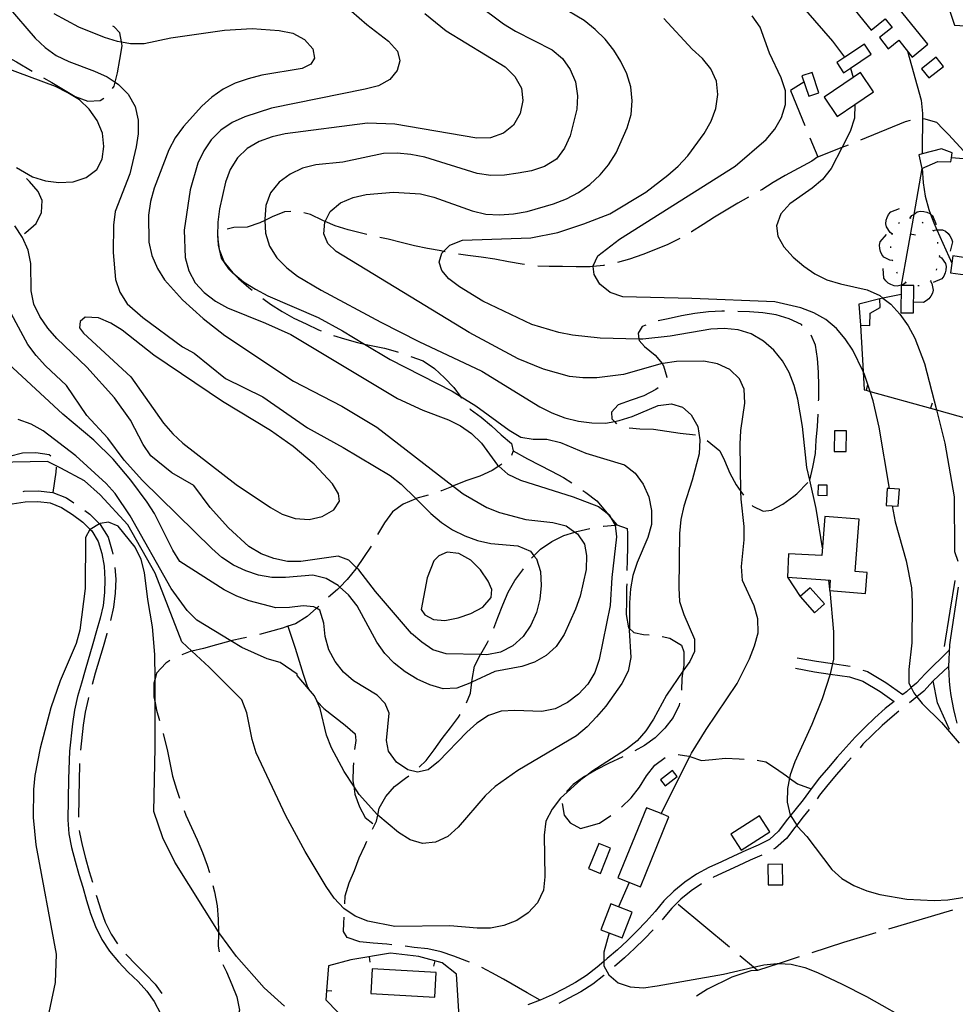
# Model space of a CAD drawing. Units: inches. Extents: x 663615 to 667339, y 4163519 to 4165903.
# Drawn here: x 665554 to 665904, y 4165190 to 4165558 of the extents above; entities that cross this region are included whole.
import ezdxf

# ---------------------------------------------------------------- set-up
doc = ezdxf.new("R2010")
doc.units = ezdxf.units.IN
doc.header["$MEASUREMENT"] = 0
doc.layers.add('Cartografia', color=7, linetype='Continuous')

msp = doc.modelspace()

# ---------------------------------------------------------------- linework, layer by layer
at = {"layer": 'Cartografia', "color": 7, "linetype": 'Continuous'}
for points in [[(665893.92, 4165548.85), (665883.19, 4165562.16), (665890.65, 4165568.17), (665885.25, 4165574.86), (665878.52, 4165569.42), (665869.27, 4165580.85), (665865.76, 4165578.01), (665863.32, 4165581.02), (665858.33, 4165576.98), (665869.26, 4165563.47), (665866.78, 4165561.46), (665872.82, 4165554), (665878.06, 4165558.24), (665880.6, 4165555.09), (665875.85, 4165551.26), (665879.2, 4165547.09), (665883.17, 4165550.28), (665888.11, 4165544.02), (665893.92, 4165548.85)], [(665706.29, 4165578.29), (665735.29, 4165556.41), (665739.74, 4165553.66), (665753.54, 4165546.66), (665757.39, 4165543.43), (665760.27, 4165539.33), (665762.25, 4165534.69), (665762.96, 4165529.53), (665762.77, 4165524.5), (665760.19, 4165514.6), (665758.15, 4165509.9), (665755.05, 4165505.86), (665750.64, 4165503.05), (665745.71, 4165501.43), (665740.73, 4165500.54), (665735.69, 4165499.89), (665730.6, 4165499.77), (665725.46, 4165500.44), (665705.84, 4165506.62), (665700.64, 4165507.59), (665695.5, 4165508.01), (665690.47, 4165507.9), (665675.16, 4165504.74), (665665.09, 4165503.68), (665660.16, 4165502.48), (665655.46, 4165500.27), (665651.35, 4165497.21), (665648.19, 4165493.24), (665646.45, 4165488.53), (665646.02, 4165483.33), (665646.05, 4165482.93), (665646.32, 4165478.17), (665647.75, 4165473.25), (665650.57, 4165468.96), (665654.23, 4165465.2), (665658.26, 4165462.09), (665667.06, 4165456.83), (665689.47, 4165444.92), (665703.63, 4165437.68), (665727.14, 4165426.59), (665748.82, 4165413.2), (665753.4, 4165410.92), (665758.22, 4165409.13), (665763.36, 4165407.86), (665768.38, 4165407.2), (665773.53, 4165407.13), (665776.74, 4165407.74), (665778.57, 4165408.08), (665783.44, 4165409.64), (665793.07, 4165413.64), (665798.17, 4165414.3), (665802.22, 4165413.05), (665805.48, 4165410.19), (665807.94, 4165405.79), (665808.71, 4165400.81), (665808.46, 4165395.6), (665805.88, 4165385.76), (665802.7, 4165376.1), (665801.62, 4165371.08), (665801.13, 4165365.88), (665800.87, 4165345.53), (665801.16, 4165340.43), (665802.72, 4165335.56), (665806.73, 4165326.29), (665806.73, 4165321.74), (665804.94, 4165317.99), (665802.4, 4165314.3), (665796.22, 4165305.35), (665791.43, 4165296.37), (665788.56, 4165292.1), (665785.22, 4165288.31), (665781.35, 4165285.13), (665768.36, 4165276.85), (665766.94, 4165275.77), (665764.19, 4165273.67), (665756.56, 4165266.83), (665753.45, 4165262.79), (665751.18, 4165258.21), (665750.45, 4165253.07), (665750.79, 4165237.5), (665750.19, 4165232.42), (665747.97, 4165227.72), (665744.51, 4165223.99), (665740.22, 4165221.17), (665735.47, 4165219.26), (665730.48, 4165218.25), (665725.45, 4165218.19), (665715.17, 4165219.1), (665694.69, 4165218.83), (665684.53, 4165220.82), (665679.83, 4165222.68), (665675.55, 4165225.6), (665672.01, 4165229.42), (665669.01, 4165233.77), (665661.16, 4165246.93), (665653.85, 4165260.31), (665642.84, 4165283.75), (665641.35, 4165288.74), (665639.32, 4165298.82), (665637.47, 4165303.64), (665625.23, 4165315.89), (665618.76, 4165321.82), (665614.97, 4165325.29), (665605.02, 4165350.96), (665594.82, 4165369.05), (665584.4, 4165380.29), (665578.61, 4165385.5), (665569.74, 4165390.32), (665564.73, 4165392.73), (665545.16, 4165392.41)], [(665672.72, 4165566.27), (665684.21, 4165556.18), (665692.33, 4165549.97), (665695.7, 4165546.15), (665696.49, 4165542.61), (665695.48, 4165539.03), (665692.74, 4165535.59), (665688.58, 4165533.25), (665683.54, 4165531.94), (665648.48, 4165524.91), (665638.56, 4165521.62), (665633.86, 4165519.53), (665629.57, 4165516.65), (665625.99, 4165513.1), (665623.18, 4165508.95), (665621.03, 4165504.37), (665618.09, 4165494.41), (665615.91, 4165479.23), (665616.26, 4165469.1), (665617.57, 4165464.06), (665619.97, 4165459.59), (665623.39, 4165455.9), (665627.6, 4165452.73), (665632.06, 4165450.28), (665646.3, 4165444.52), (665655.82, 4165440.21), (665695.69, 4165416.28), (665705.15, 4165411.97), (665714.74, 4165408.31), (665719.21, 4165406.04), (665723.36, 4165403.17), (665727.09, 4165399.59), (665733.03, 4165391.43), (665733.5, 4165391.02), (665736.93, 4165387.97), (665741.63, 4165385.75), (665761.31, 4165379.57), (665770.79, 4165375.97), (665774.08, 4165373.42), (665774.88, 4165372.8), (665775.47, 4165371.75), (665777.01, 4165369), (665777.04, 4165368.94), (665777.52, 4165364.63), (665775.77, 4165349.32), (665775.16, 4165338.91), (665771.06, 4165318.73), (665769.5, 4165313.9), (665766.87, 4165309.44), (665763.35, 4165305.71), (665759.24, 4165302.65), (665754.6, 4165300.26), (665749.67, 4165299.31), (665739.56, 4165299.68), (665734.47, 4165299.44), (665729.66, 4165297.77), (665725.37, 4165294.95), (665721.55, 4165291.59), (665710.99, 4165280.59), (665707.06, 4165277.47), (665703.1, 4165276.56), (665699.52, 4165277.5), (665695.24, 4165280.37), (665692.3, 4165284.42), (665691.58, 4165288.44), (665692.55, 4165298.61), (665691.1, 4165302.28), (665688.02, 4165305.43), (665679.23, 4165310.7), (665675.44, 4165313.98), (665672.32, 4165317.91), (665669.92, 4165322.37), (665668.61, 4165327.3), (665668.13, 4165332.28), (665666.64, 4165337.15), (665665.36, 4165337.88), (665664.38, 4165338.43), (665660.32, 4165338.78), (665655.22, 4165338.13), (665650.13, 4165338.08), (665640.22, 4165340.6), (665635.51, 4165342.4), (665630.87, 4165344.73), (665614.25, 4165355.37), (665611.68, 4165359.66), (665604.77, 4165373.31), (665602.02, 4165377.54), (665595.92, 4165385.73), (665589.34, 4165393.61), (665582.15, 4165400.74), (665570.5, 4165410.5), (665536.5, 4165441.82)], [(665899.92, 4165568.17), (665903.89, 4165555.91), (665911.91, 4165555.39), (665912.31, 4165549.75), (665909.31, 4165549.43), (665909.22, 4165542.61), (665918.12, 4165540.46), (665917.45, 4165526.09), (665912.91, 4165526.69), (665913.46, 4165532.25), (665909.39, 4165532.31), (665908.44, 4165519.27), (665917.39, 4165516.81), (665918.28, 4165520.81), (665928.09, 4165519.67), (665929.33, 4165527.92), (665922.23, 4165529.92), (665922.35, 4165538.78), (665929.82, 4165537.97), (665929.06, 4165546.95), (665928.21, 4165556.97), (665927.01, 4165565.49)], [(665550.08, 4165562.77), (665560.2, 4165551.11), (665563.92, 4165547.58), (665568, 4165544.64), (665572.76, 4165542.29), (665582.4, 4165538.78), (665587.04, 4165536.67), (665590.05, 4165534.64), (665591.31, 4165533.79), (665594.96, 4165530.08), (665597.53, 4165525.55), (665598.65, 4165520.44), (665598.63, 4165515.35), (665597.89, 4165510.39), (665595.57, 4165500.36), (665590.02, 4165486.2), (665589.4, 4165481.12), (665589.3, 4165470.94), (665590.22, 4165460.8), (665591.82, 4165456.04), (665594.51, 4165451.69), (665600.36, 4165446.63), (665615.28, 4165435.67), (665619.67, 4165433.26), (665631.38, 4165423.8), (665645.29, 4165416.99), (665661.94, 4165405.41), (665675.35, 4165397.95), (665692.86, 4165387.49), (665697.06, 4165384.25), (665702.55, 4165378.86), (665708.15, 4165373.36), (665712.05, 4165370), (665716.25, 4165367.24), (665720.83, 4165364.95), (665725.59, 4165363.2), (665730.55, 4165362.11), (665740.71, 4165361.17), (665745.35, 4165359.18), (665746.67, 4165357.5), (665747.58, 4165356.33), (665749.13, 4165351.57), (665749.34, 4165346.42), (665748.84, 4165341.27), (665747.63, 4165336.32), (665745.52, 4165331.5), (665742.64, 4165327.36), (665738.81, 4165323.82), (665734.22, 4165321.44), (665729.11, 4165320.5), (665726.68, 4165320.56), (665713.79, 4165320.86), (665708.9, 4165322.32), (665704.69, 4165325.14), (665700.91, 4165328.49), (665687.44, 4165344.1), (665681.16, 4165352.22), (665680.31, 4165353.05), (665677.5, 4165355.81), (665673.46, 4165357.37), (665659.53, 4165355.32), (665654.5, 4165355.34), (665649.37, 4165356.44), (665644.66, 4165358.25), (665640.09, 4165361.01), (665632.48, 4165367.9), (665625.65, 4165375.5), (665619.49, 4165383.74), (665611.3, 4165388.48), (665603.44, 4165394.89), (665600.57, 4165399.07), (665595.86, 4165408.25), (665589.88, 4165416.55), (665579.46, 4165428.09), (665568.25, 4165438.81), (665564.84, 4165442.63), (665561.85, 4165446.93), (665559.71, 4165451.58), (665558.65, 4165456.63), (665558.51, 4165466.81), (665557.57, 4165471.79), (665555.43, 4165476.56), (665552.51, 4165480.92)], [(665794.19, 4165261.07), (665794.2, 4165261.08), (665804.98, 4165282.42), (665805.64, 4165283.73), (665811.02, 4165292.53), (665822.62, 4165309.68), (665827.29, 4165319.02), (665829.21, 4165323.84), (665830.53, 4165328.68), (665830.36, 4165333.89), (665828.98, 4165338.75), (665824.68, 4165348.27), (665824.26, 4165353.49), (665825.35, 4165363.47), (665825.3, 4165368.5), (665824.11, 4165378.69), (665824.07, 4165381.54), (665823.78, 4165399.18), (665824.03, 4165404.38), (665825.54, 4165414.6), (665825.24, 4165419.75), (665823.56, 4165423.73), (665819.89, 4165427.19), (665815.31, 4165429.22), (665810.17, 4165430.31), (665799.93, 4165430.2), (665794.89, 4165429.43), (665794.58, 4165429.35), (665780.11, 4165425.31), (665770.15, 4165424.06), (665764.94, 4165424.01), (665759.92, 4165424.55), (665750.2, 4165427.31), (665740.73, 4165431.09), (665722.47, 4165440.96), (665672.75, 4165471.31), (665669.62, 4165474.34), (665668.11, 4165477.95), (665668.46, 4165482.32), (665668.56, 4165482.52), (665670.43, 4165486.19), (665674.37, 4165489.49), (665679.06, 4165491.46), (665683.99, 4165492.66), (665694.11, 4165493.42), (665704.23, 4165492.81), (665709.24, 4165491.55), (665723.6, 4165486.45), (665728.68, 4165485.31), (665733.82, 4165485), (665738.98, 4165485.36), (665744.08, 4165486.31), (665753.99, 4165489.11), (665758.87, 4165491.03), (665763.33, 4165493.36), (665767.62, 4165496.36), (665771.38, 4165499.91), (665774.6, 4165503.76), (665777.41, 4165508.15), (665781.6, 4165517.56), (665782.99, 4165522.51), (665783.35, 4165527.65), (665782.88, 4165532.81), (665781.39, 4165537.68), (665779.23, 4165542.31), (665776.53, 4165546.6), (665773.35, 4165550.65), (665769.57, 4165554.35), (665765.42, 4165557.64), (665756.57, 4165562.85)], [(665862.99, 4165543.96), (665862.99, 4165543.96), (665858.49, 4165549.91), (665848.34, 4165561.54)], [(665567.11, 4165560.28), (665576.32, 4165555.29), (665585.96, 4165551.48), (665590.85, 4165549.97), (665592.42, 4165549.68), (665595.8, 4165549.05), (665600.89, 4165549.03), (665610.93, 4165551.21), (665630.98, 4165554.07), (665641.35, 4165554.74), (665651.4, 4165553.98), (665656.47, 4165552.95), (665660.93, 4165550.6), (665663.99, 4165547.02), (665664.59, 4165543.59), (665663.18, 4165541.4), (665659.98, 4165539.71), (665644.91, 4165537.2), (665639.85, 4165535.9), (665634.98, 4165534.3), (665630.51, 4165532.03), (665626.21, 4165528.99), (665622.5, 4165525.63), (665615.56, 4165518.01), (665612.55, 4165513.75), (665610.09, 4165509.3), (665604.65, 4165494.95), (665603.32, 4165489.94), (665602.52, 4165484.86), (665602.6, 4165474.8), (665603.84, 4165469.75), (665605.86, 4165464.98), (665608.48, 4165460.69), (665615.31, 4165453.16), (665622.99, 4165446.21), (665631.09, 4165439.85), (665656.76, 4165422.8), (665674.88, 4165413.47), (665687.87, 4165405.6), (665716.44, 4165383.59), (665720.24, 4165380.65), (665729.02, 4165375.54), (665733.84, 4165373.67), (665743.68, 4165371.06), (665753.79, 4165370), (665758.74, 4165368.67), (665762, 4165366.39), (665762.94, 4165365.73), (665765.52, 4165361.85), (665766.35, 4165357.59), (665766.15, 4165352.38), (665764.01, 4165342.41), (665762.26, 4165337.53), (665757.92, 4165328.01), (665754.97, 4165323.63), (665751.21, 4165320.21), (665746.86, 4165317.71), (665742.1, 4165316.11), (665732.01, 4165314.23), (665723.48, 4165310.21), (665722.66, 4165309.82), (665717.84, 4165308.04), (665712.68, 4165307.77), (665707.73, 4165309.22), (665703.04, 4165311.33), (665698.53, 4165314.1), (665694.45, 4165317.4), (665690.91, 4165320.98), (665687.86, 4165325.17), (665680.59, 4165338.82), (665677.36, 4165342.88), (665674.08, 4165345.8), (665673.46, 4165346.35), (665668.95, 4165349.06), (665664, 4165350.22), (665653.8, 4165349.36), (665648.65, 4165349.38), (665643.7, 4165350.24), (665638.87, 4165351.81), (665634.35, 4165354.04), (665629.97, 4165356.92), (665626.19, 4165360.21), (665600.23, 4165385.6), (665593.41, 4165393.31), (665587.37, 4165401.43), (665579.48, 4165410), (665571.93, 4165421.15), (665564.02, 4165428.57), (665560.49, 4165432.4), (665557.44, 4165436.46), (665547.66, 4165454.58)], [(665705.88, 4165560.27), (665713.82, 4165553.82), (665735.86, 4165540.36), (665739.58, 4165536.78), (665741.98, 4165532.38), (665742.46, 4165527.82), (665741.56, 4165522.86), (665739.05, 4165518.58), (665735.23, 4165515.52), (665730.42, 4165513.85), (665725.27, 4165513.73), (665694.68, 4165518.86), (665684.39, 4165519.29), (665653.68, 4165515.26), (665648.76, 4165514.13), (665643.95, 4165512.39), (665639.42, 4165509.76), (665635.78, 4165506.27), (665633.09, 4165501.94), (665631.35, 4165497.23), (665629.13, 4165487.2), (665628.41, 4165482.24), (665628.28, 4165477.03), (665628.45, 4165475.78), (665628.93, 4165472.05), (665630.85, 4165467.3), (665634.03, 4165463.36), (665638.06, 4165459.96), (665642.57, 4165457.15), (665647.21, 4165454.75), (665666.02, 4165446.6), (665675.06, 4165441.64), (665683.35, 4165436.66), (665692.88, 4165430.93), (665716.14, 4165419.01), (665719.03, 4165417.24), (665724.93, 4165413.63), (665737.39, 4165404.43), (665741.72, 4165401.85), (665746.38, 4165401.08), (665751.53, 4165401.07), (665756.55, 4165399.81), (665766.08, 4165395.91), (665780.57, 4165391.47), (665784.54, 4165388.43), (665787.54, 4165384.26), (665789.63, 4165379.5), (665790.7, 4165374.4), (665790.64, 4165369.25), (665789.32, 4165364.36), (665785.3, 4165354.95), (665783.68, 4165350.12), (665782.78, 4165345.16), (665782.41, 4165339.96), (665782.35, 4165330.26), (665782.34, 4165329.72), (665782.87, 4165319.47), (665781.96, 4165314.4), (665779.57, 4165309.76), (665773.53, 4165301.21), (665770.13, 4165297.25), (665766.54, 4165293.52), (665762.61, 4165290.16), (665740.71, 4165277.21), (665732.19, 4165271.21), (665728.43, 4165267.67), (665718.34, 4165256), (665714.46, 4165252.58), (665709.82, 4165250.37), (665704.97, 4165249.95), (665700.38, 4165251.33), (665695.98, 4165253.96), (665688.28, 4165260.5), (665688.16, 4165260.59), (665681.31, 4165268.22), (665679.28, 4165271.35), (665675.74, 4165276.79), (665671, 4165285.66), (665669.09, 4165290.41), (665666.7, 4165300.44), (665665.58, 4165303), (665664.67, 4165305.08), (665662.39, 4165307.76), (665658.12, 4165312.77), (665658.07, 4165313.25), (665651.78, 4165317.64), (665646.89, 4165318.96), (665637.48, 4165323.15), (665633.38, 4165325.66), (665620.61, 4165333.47), (665617.02, 4165337), (665611.04, 4165345.24), (665595.71, 4165372.43), (665590.1, 4165380.85), (665586.68, 4165384.55), (665575.35, 4165394.91), (665563.16, 4165404.27), (665558.7, 4165406.67), (665553.76, 4165408.43)], [(665854.59, 4165360.5), (665852.27, 4165375.22), (665849.79, 4165385.8), (665848.69, 4165390.47), (665847.16, 4165405.82), (665845.31, 4165416.02), (665844, 4165421.13), (665842.15, 4165426), (665839.57, 4165430.35), (665836.39, 4165434.34), (665832.48, 4165437.8), (665827.91, 4165440.44), (665823.08, 4165442), (665817.81, 4165442.54), (665812.78, 4165442.19), (665797.66, 4165439.63), (665787.41, 4165438.51), (665785.96, 4165438.55), (665771.48, 4165438.89), (665761.14, 4165440.04), (665755.94, 4165441.01), (665745.92, 4165444.01), (665727.54, 4165452.75), (665718.86, 4165458.02), (665714.89, 4165461.06), (665712.18, 4165464.15), (665711.26, 4165467.34), (665712.2, 4165470.68), (665712.87, 4165471.34), (665715.23, 4165473.69), (665719.99, 4165475.48), (665745.57, 4165476.41), (665755.65, 4165478.43), (665765.39, 4165481.6), (665775.08, 4165485.43), (665788.54, 4165493.52), (665796.76, 4165499.82), (665800.58, 4165503.24), (665804.22, 4165507.08), (665810.32, 4165515.45), (665812.89, 4165520.08), (665814.69, 4165524.79), (665815.42, 4165529.99), (665814.94, 4165534.97), (665812.85, 4165539.6), (665809.66, 4165543.48), (665805.88, 4165547), (665795.31, 4165558.39)], [(665879.58, 4165382.66), (665879.58, 4165382.67), (665875.83, 4165405.63), (665873.51, 4165415.48), (665872.39, 4165418.99), (665870.34, 4165425.34), (665869.83, 4165426.39), (665865.91, 4165434.38), (665863.09, 4165438.66), (665859.79, 4165442.48), (665855.82, 4165445.82), (665851.36, 4165448.4), (665846.54, 4165450.25), (665836.74, 4165452.48), (665805.69, 4165453.72), (665779.95, 4165454.29), (665775.12, 4165455.97), (665771.33, 4165459.07), (665769.22, 4165462.63), (665768.87, 4165465.66), (665768.84, 4165465.93), (665770.57, 4165469.62), (665778.61, 4165475.86), (665821.9, 4165503.2), (665833.52, 4165513.23), (665836.8, 4165517.02), (665839.31, 4165521.36), (665840.76, 4165526.31), (665840.7, 4165531.34), (665839.15, 4165536.21), (665834.72, 4165545.49), (665831.25, 4165555.17), (665828.31, 4165559.4)], [(665589.1, 4165532.3), (665589.68, 4165533.16), (665590.05, 4165534.64), (665590.9, 4165538.05), (665591.76, 4165543.07), (665592.67, 4165548.14), (665592.42, 4165549.68), (665591.85, 4165553.12), (665589.73, 4165555.25), (665589.2, 4165555.6)], [(665537.3, 4165551.25), (665539.94, 4165549.81), (665544.45, 4165547.16), (665548.78, 4165544.64), (665553.17, 4165542.18), (665558.98, 4165538.79)], [(665865.02, 4165539.88), (665872.84, 4165545.09), (665870.33, 4165548.86), (665862.99, 4165543.96), (665859.94, 4165541.93), (665862.45, 4165538.16), (665865.02, 4165539.88)], [(665886.38, 4165546.2), (665891.43, 4165527.93), (665891.97, 4165522.95), (665891.86, 4165507.79), (665891.86, 4165507.78)], [(665894.41, 4165536.21), (665899.8, 4165540.51), (665897.05, 4165543.94), (665891.66, 4165539.64), (665894.41, 4165536.21)], [(665553.11, 4165502.75), (665559.2, 4165499.2), (665564.03, 4165497.69), (665569.05, 4165497.13), (665574.33, 4165497.4), (665579.26, 4165498.94), (665583.2, 4165502), (665585.24, 4165505.8), (665585.85, 4165510.52), (665585.27, 4165515.5), (665583.31, 4165520.32), (665580.38, 4165524.5), (665576.67, 4165527.97), (665572.34, 4165530.67), (665567.7, 4165532.96), (665548.29, 4165540.28)], [(665865.02, 4165539.88), (665865.02, 4165539.88), (665866.07, 4165536.36), (665866.07, 4165536.35)], [(665563.3, 4165536.28), (665566.41, 4165534.48), (665570.74, 4165531.84), (665575.13, 4165529.25), (665579.89, 4165527.56), (665584.45, 4165527.79), (665585.81, 4165528.67)], [(665846.88, 4165536.95), (665849.42, 4165529.37), (665853.21, 4165530.64), (665850.67, 4165538.21), (665846.88, 4165536.95)], [(665866.67, 4165526.31), (665873.63, 4165531.03), (665868.77, 4165538.19), (665866.07, 4165536.36), (665855.18, 4165528.97), (665860.04, 4165521.81), (665866.67, 4165526.31)], [(665847.65, 4165534.64), (665842.62, 4165531.49), (665847.96, 4165518.47)], [(665866.67, 4165526.31), (665866.67, 4165526.31), (665866.5, 4165521.19), (665864.99, 4165516.18), (665861.91, 4165510.25), (665857.81, 4165502.38), (665854.64, 4165498.23), (665850.71, 4165494.93), (665842.31, 4165489.17), (665838.97, 4165485.32), (665837.41, 4165480.85), (665837.9, 4165477.07), (665840.13, 4165473.03), (665843.67, 4165469.15), (665847.58, 4165465.75), (665851.73, 4165462.94), (665856.25, 4165460.73), (665861.26, 4165459.22), (665871.35, 4165457), (665875.99, 4165454.78), (665877.19, 4165453.84), (665880.08, 4165451.56), (665883.51, 4165447.8), (665886.56, 4165443.51), (665889.08, 4165438.93), (665892.73, 4165429.42), (665897.18, 4165412.07), (665900.37, 4165399.62), (665903.88, 4165379.58), (665903.91, 4165359.16), (665905.22, 4165355.52)], [(665892.33, 4165521), (665897.19, 4165519.65), (665899.73, 4165517.1), (665901.74, 4165515.04), (665907.45, 4165508.77)], [(665868.91, 4165513.04), (665885.64, 4165519.86), (665887.51, 4165520.36)], [(665849.86, 4165513.85), (665852.78, 4165506.75), (665861.91, 4165510.25), (665864.28, 4165511.16)], [(665891.86, 4165507.79), (665890.63, 4165507.46), (665891.7, 4165502.36), (665897.72, 4165504.92), (665902.57, 4165504.85), (665902.8, 4165506.31), (665903.09, 4165508.14), (665899.04, 4165509.69), (665891.86, 4165507.79)], [(665852.78, 4165506.75), (665850.54, 4165505.05), (665840.59, 4165499.73), (665836.13, 4165497.09), (665831.84, 4165494.39), (665831.27, 4165494.06)], [(665868.85, 4165443.8), (665869.83, 4165426.39), (665870.21, 4165419.59), (665870.93, 4165419.39), (665872.39, 4165418.99), (665895.01, 4165412.68), (665897.18, 4165412.07), (665913.22, 4165407.6), (665916.44, 4165425.8), (665923.11, 4165463.51), (665922.27, 4165467.57), (665921.53, 4165471.14), (665916.83, 4165487), (665910.3, 4165505.65), (665902.8, 4165506.31), (665902.8, 4165506.31)], [(665891.7, 4165502.36), (665888.68, 4165485.18), (665884.03, 4165458.73), (665884.01, 4165458.63)], [(665891.82, 4165502.41), (665892.17, 4165497.02), (665893, 4165491.98), (665894.37, 4165487), (665895, 4165485.29), (665896.17, 4165482.06), (665897.35, 4165479.43), (665902.96, 4165466.93)], [(665556.1, 4165478.05), (665556.66, 4165478.4), (665560.49, 4165481.81), (665562.47, 4165485.91), (665562.78, 4165490.4), (665561.33, 4165493.72), (665557.98, 4165497.48), (665556.9, 4165498.53)], [(665826.91, 4165491.61), (665822.91, 4165489.36), (665818.51, 4165486.78), (665814.22, 4165484.08), (665810, 4165481.38), (665805.59, 4165478.69), (665805.53, 4165478.66)], [(665655.76, 4165486.27), (665653.43, 4165486.11), (665648.73, 4165484.25), (665646.05, 4165482.93), (665644.21, 4165482.03), (665639.46, 4165480.42), (665634.43, 4165480.3), (665631.98, 4165479.67)], [(665684.23, 4165477.69), (665682.24, 4165478.13), (665677.23, 4165479.39), (665672.34, 4165480.95), (665668.56, 4165482.52), (665667.69, 4165482.87), (665663.17, 4165485.08), (665660.66, 4165485.79)], [(665880.74, 4165477.76), (665879.87, 4165478.39), (665878.51, 4165480.46), (665878.33, 4165481.68), (665878.43, 4165482.95), (665878.73, 4165484.03), (665879.31, 4165485.17), (665880.1, 4165486.11), (665883.44, 4165487.38)], [(665887.17, 4165483.9), (665887.41, 4165483.84), (665887.65, 4165483.78)], [(665887.41, 4165483.84), (665888.01, 4165484.71), (665888.68, 4165485.18), (665890.04, 4165486.14), (665891.26, 4165486.35), (665892.53, 4165486.29), (665893.62, 4165486.01), (665894.77, 4165485.46), (665895, 4165485.29), (665895.74, 4165484.71), (665897.1, 4165481.4)], [(665883.07, 4165481.81), (665883.38, 4165482.2)], [(665891.85, 4165482.32), (665892.27, 4165482.04)], [(665628.4, 4165476.86), (665628.45, 4165475.78), (665628.53, 4165473.61), (665629.73, 4165468.75), (665632.49, 4165464.82), (665636.16, 4165461.18), (665640.01, 4165457.84), (665641.31, 4165456.79)], [(665713.51, 4165471.21), (665712.87, 4165471.34), (665711.97, 4165471.52), (665706.9, 4165472.42), (665702, 4165473.44), (665697.05, 4165474.64), (665692.15, 4165475.85), (665689.1, 4165476.58)], [(665880.79, 4165467.93), (665880.79, 4165467.93), (665879.73, 4165468.06), (665877.52, 4165469.2), (665876.78, 4165470.18), (665876.25, 4165471.34), (665875.98, 4165472.44), (665875.94, 4165473.71), (665876.16, 4165474.92), (665878.47, 4165477.65)], [(665880.68, 4165477.52), (665880.81, 4165478)], [(665889.33, 4165477.38), (665887.37, 4165477.73)], [(665895.78, 4165479.28), (665895.94, 4165479.09), (665896.1, 4165478.9)], [(665895.94, 4165479.09), (665896.94, 4165479.44), (665897.35, 4165479.43), (665899.42, 4165479.39), (665900.53, 4165478.85), (665901.52, 4165478.05), (665902.24, 4165477.19), (665902.85, 4165476.07), (665903.19, 4165474.88), (665902.34, 4165471.41)], [(665801.21, 4165476.15), (665796.73, 4165473.95), (665792.09, 4165471.98), (665787.34, 4165470.12), (665782.47, 4165468.45), (665777.91, 4165467.21)], [(665880.14, 4165472.62), (665880.12, 4165473.12)], [(665897.54, 4165474.8), (665897.61, 4165474.31)], [(665743.11, 4165466.39), (665742.21, 4165466.52), (665737.13, 4165467.42), (665732.05, 4165468.38), (665726.97, 4165469.23), (665721.95, 4165469.83), (665718.43, 4165470.33)], [(665898.22, 4165469.45), (665899.11, 4165468.86), (665900.57, 4165466.85), (665900.8, 4165465.64), (665900.77, 4165464.37), (665900.52, 4165463.27), (665899.99, 4165462.11), (665899.25, 4165461.13), (665895.98, 4165459.7)], [(665898.28, 4165469.7), (665898.16, 4165469.21)], [(665898.25, 4165469.85), (665898.28, 4165469.7)], [(665908.07, 4165462.51), (665908.99, 4165468.84), (665903.36, 4165469.65), (665902.44, 4165463.32), (665908.07, 4165462.51)], [(665773.03, 4165466.13), (665772.68, 4165466.06), (665768.87, 4165465.66), (665767.64, 4165465.53), (665762.49, 4165465.59), (665757.4, 4165465.66), (665752.37, 4165465.72), (665748.07, 4165465.82)], [(665880.84, 4165467.69), (665880.79, 4165467.93), (665880.73, 4165468.17)], [(665885.77, 4165459.67), (665884.92, 4165459.01), (665884.03, 4165458.73), (665882.55, 4165458.27), (665881.33, 4165458.44), (665880.14, 4165458.89), (665879.18, 4165459.48), (665878.25, 4165460.35), (665877.56, 4165461.37), (665877.26, 4165464.93)], [(665882.67, 4165463.09), (665882.41, 4165463.52)], [(665897.16, 4165464.82), (665897.04, 4165464.33)], [(665884.01, 4165458.63), (665883.87, 4165448.39), (665888.66, 4165448.33), (665888.8, 4165458.57), (665884.01, 4165458.63)], [(665885.98, 4165459.54), (665885.77, 4165459.67), (665885.56, 4165459.8)], [(665894.98, 4165460.22), (665894.98, 4165460.22), (665895.52, 4165459.3), (665895.98, 4165456.86), (665895.66, 4165455.67), (665895.08, 4165454.53), (665894.38, 4165453.65), (665893.4, 4165452.83), (665892.31, 4165452.27), (665888.74, 4165452.4)], [(665890.74, 4165458.4), (665890.24, 4165458.45)], [(665895.14, 4165460.42), (665894.98, 4165460.22), (665894.83, 4165460.03)], [(665883.96, 4165455.27), (665877.19, 4165453.84), (665875.98, 4165453.58)], [(665645.27, 4165453.73), (665648.19, 4165451.63), (665652.46, 4165448.88), (665656.86, 4165446.42), (665661.44, 4165444.21), (665666.15, 4165442.05), (665667.08, 4165441.67)], [(665875.98, 4165453.58), (665868.23, 4165451.65), (665868.85, 4165443.8), (665872.26, 4165443.63), (665872.37, 4165448.18), (665876.11, 4165450.29), (665875.98, 4165453.58)], [(665817.89, 4165448.94), (665817, 4165448.96), (665811.97, 4165448.67), (665806.87, 4165448.07), (665801.83, 4165447.18), (665796.85, 4165446.11), (665793.19, 4165445.4)], [(665846.99, 4165443.67), (665846.69, 4165443.96), (665842.17, 4165446.12), (665837.22, 4165447.62), (665832.26, 4165448.4), (665827.24, 4165448.77), (665822.89, 4165448.85)], [(665595.88, 4165424.42), (665608.18, 4165407.09), (665611.65, 4165403.15), (665615.43, 4165399.67), (665635.37, 4165384.15), (665648.17, 4165375.56), (665652.56, 4165373.1), (665657.39, 4165371.4), (665662.59, 4165371.02), (665667.46, 4165372.2), (665671.81, 4165374.71), (665674.02, 4165377.97), (665673.64, 4165380.67), (665671.37, 4165384.36), (665664.48, 4165391.77), (665656.62, 4165398.43), (665648.14, 4165404.37), (665630.23, 4165415.19), (665604.57, 4165432.49), (665592.74, 4165441.89), (665588.47, 4165444.54), (665583.83, 4165446.47), (665578.8, 4165446.73), (665576.92, 4165445.14), (665576.7, 4165442.75), (665578.23, 4165440.75), (665595.88, 4165424.42)], [(665788.48, 4165443.77), (665787.17, 4165443.24), (665785.7, 4165440.8), (665785.96, 4165438.55), (665786.02, 4165438.05), (665788.03, 4165435.74), (665792, 4165432.58), (665794.58, 4165429.35), (665795.18, 4165428.59), (665796.38, 4165424.32), (665796.25, 4165424.06)], [(665671.74, 4165439.86), (665675.8, 4165438.57), (665680.75, 4165437.25), (665683.35, 4165436.66), (665685.77, 4165436.11), (665690.78, 4165435.09), (665695.67, 4165433.71), (665695.93, 4165433.62)], [(665853.14, 4165415.45), (665853.16, 4165415.98), (665853.22, 4165421.07), (665853.11, 4165426.22), (665852.7, 4165431.31), (665851.98, 4165436.29), (665850.31, 4165440.03)], [(665700.68, 4165432.04), (665705.27, 4165430.35), (665709.48, 4165427.48), (665713.21, 4165424.08), (665716.7, 4165420.38), (665719.03, 4165417.24), (665719.61, 4165416.46)], [(665871.46, 4165421.3), (665870.93, 4165419.39), (665870.93, 4165419.38)], [(665793.15, 4165420.32), (665792.25, 4165419.64), (665787.73, 4165417.37), (665782.98, 4165415.69), (665778.22, 4165413.9), (665775.73, 4165411.17), (665775.82, 4165408.72), (665776.74, 4165407.74), (665777.55, 4165406.87)], [(665895.54, 4165414.59), (665895.01, 4165412.68), (665895.01, 4165412.67)], [(665722.71, 4165412.54), (665722.88, 4165412.34), (665726.91, 4165409.29), (665730.76, 4165406.07), (665734.43, 4165402.67), (665738.34, 4165399.44), (665738.96, 4165396.74), (665738.26, 4165395.05)], [(665849.77, 4165385.73), (665849.79, 4165385.8), (665850.97, 4165390.68), (665851.93, 4165395.7), (665852.24, 4165400.78), (665852.66, 4165405.81), (665852.99, 4165410.45)], [(665782.29, 4165405.37), (665786.31, 4165404.99), (665791.34, 4165404.8), (665801.32, 4165403.3), (665807.13, 4165402.76)], [(665863.44, 4165396.51), (665863.54, 4165404.23), (665859.04, 4165404.28), (665858.94, 4165396.56), (665863.44, 4165396.51)], [(665811.41, 4165400.6), (665816.2, 4165396.7), (665817.89, 4165393.14), (665819.87, 4165388.45), (665822.33, 4165384.05), (665824.07, 4165381.54), (665825.03, 4165380.14)], [(665542.25, 4165390.87), (665545.16, 4165392.41), (665545.88, 4165392.78), (665550.51, 4165394.81), (665555.38, 4165396.01), (665560.41, 4165396.12), (665565.37, 4165395.4), (665565.95, 4165394.87)], [(665738.96, 4165396.74), (665744.31, 4165393.74), (665753.29, 4165389.13), (665757.69, 4165386.74), (665760.87, 4165384.73)], [(665568, 4165390.66), (665567.86, 4165388.78), (665566.71, 4165381.18)], [(665734.65, 4165391.78), (665733.5, 4165391.02), (665731.08, 4165389.42), (665726.39, 4165387.26), (665721.52, 4165385.65), (665716.82, 4165383.74), (665716.44, 4165383.59), (665712.12, 4165381.82), (665711.86, 4165381.73)], [(665828.3, 4165376.36), (665828.57, 4165376.06), (665832.44, 4165374.22), (665835.55, 4165374.59), (665839.77, 4165376.81), (665843.82, 4165379.76), (665845.03, 4165380.64), (665849.05, 4165384.96)], [(665555.61, 4165381.56), (665555.99, 4165381.62), (665561.28, 4165381.79), (665566.71, 4165381.18), (665571.85, 4165379.14), (665574.65, 4165377.34)], [(665764.98, 4165381.88), (665766.06, 4165381.12), (665770.22, 4165378.07), (665774.08, 4165373.42), (665775.47, 4165371.75), (665777.7, 4165369.06)], [(665852.92, 4165383.95), (665852.87, 4165380.12), (665856.34, 4165380.07), (665856.39, 4165383.9), (665852.92, 4165383.95)], [(665878.83, 4165382.72), (665878.39, 4165376.32), (665882.88, 4165376.01), (665883.32, 4165382.41), (665879.58, 4165382.67), (665878.83, 4165382.72)], [(665551.59, 4165376.91), (665556.36, 4165377.64), (665561.13, 4165377.79), (665565.74, 4165377.28), (665570.02, 4165375.58), (665574.12, 4165372.96), (665577.97, 4165370.09), (665580.7, 4165367.38), (665581.31, 4165366.77), (665583.73, 4165362.84), (665585.1, 4165358.31), (665586, 4165353.56), (665586.26, 4165348.68), (665586.13, 4165343.77), (665585.53, 4165338.95), (665584.42, 4165334.2), (665583.09, 4165329.42), (665581.7, 4165324.54), (665578.79, 4165314.75), (665577.46, 4165309.85), (665576.04, 4165304.92), (665574.92, 4165299.77), (665574.17, 4165294.65), (665573.04, 4165284.4), (665572.58, 4165274.11), (665572.33, 4165258.78), (665572.75, 4165253.48), (665573.79, 4165248.37), (665575.11, 4165243.31), (665576.53, 4165238.35), (665577.96, 4165233.52), (665579.38, 4165228.64), (665580.88, 4165223.75), (665582.72, 4165218.84), (665585.07, 4165214.06), (665587.95, 4165209.63), (665591.32, 4165205.6), (665594.98, 4165201.81), (665598.63, 4165198.29), (665601.97, 4165194.72), (665604.69, 4165190.82), (665607.06, 4165186.37)], [(665707.09, 4165380.22), (665702.55, 4165378.86), (665702.45, 4165378.83), (665697.81, 4165376.86), (665693.76, 4165373.92), (665690.77, 4165369.76), (665688.15, 4165365.52)], [(665578.75, 4165374.48), (665580.59, 4165373.12), (665584.25, 4165369.48), (665584.46, 4165369.26), (665587.39, 4165364.49), (665588.98, 4165359.26), (665589.19, 4165358.09)], [(665880.67, 4165376.16), (665881.78, 4165370.16), (665885.9, 4165355.56), (665887.81, 4165345.54), (665888.16, 4165340.26), (665888.02, 4165324.94), (665886.81, 4165314.95), (665886.93, 4165309.92), (665887.77, 4165308.2), (665888.74, 4165306.19), (665889.89, 4165304.77), (665891.92, 4165302.25), (665899.13, 4165295.16), (665905.74, 4165287.47)], [(665653.41, 4165189.07), (665645.83, 4165195.99), (665635.38, 4165207.63), (665629.15, 4165216.09), (665628.67, 4165216.87), (665612.43, 4165242.89), (665607.94, 4165252.05), (665604.53, 4165261.85), (665605.01, 4165285.74), (665604.99, 4165302.52), (665604.97, 4165311.52), (665604.96, 4165320.54), (665603.98, 4165330.92), (665602.23, 4165341.13), (665601.01, 4165351.21), (665599.83, 4165356.14), (665597.5, 4165360.66), (665591.16, 4165368.55), (665587.59, 4165370.1), (665584.47, 4165369.61), (665584.25, 4165369.48), (665580.7, 4165367.38), (665580.54, 4165367.28), (665578.94, 4165364.37), (665578.81, 4165345.21), (665576.89, 4165329.73), (665575.44, 4165324.72), (665569.53, 4165310.68), (665566.07, 4165300.67), (665562.06, 4165285.58), (665560.05, 4165275.37), (665559.48, 4165270.11), (665559.38, 4165259.63), (665560.42, 4165249.43), (665568.04, 4165208.53), (665567.63, 4165197.93), (665564.45, 4165182.59)], [(665841.52, 4165349.55), (665857.49, 4165348.32), (665857.19, 4165344.5), (665870.71, 4165343.43), (665871.33, 4165351.28), (665866.79, 4165351.63), (665868.29, 4165371.17), (665855.49, 4165372.15), (665854.37, 4165357.63), (665841.81, 4165358.17), (665841.52, 4165349.55)], [(665745.78, 4165356.58), (665746.67, 4165357.5), (665749.08, 4165359.97), (665753.37, 4165362.9), (665757.89, 4165365.12), (665762, 4165366.39), (665762.7, 4165366.61), (665767.59, 4165367.67)], [(665772.52, 4165368.55), (665772.67, 4165368.58), (665777.01, 4165369), (665777.7, 4165369.06), (665781.58, 4165367.75), (665781.61, 4165365.95), (665781.61, 4165360.86), (665781.54, 4165355.77), (665781.45, 4165352.05)], [(665685.77, 4165361.12), (665685.75, 4165361.09), (665682.88, 4165356.87), (665680.31, 4165353.05), (665680.01, 4165352.6), (665676.85, 4165348.63), (665674.08, 4165345.8), (665673.21, 4165344.9), (665669.88, 4165341.98)], [(665706.75, 4165349.24), (665704.46, 4165337.36), (665705.81, 4165335.42), (665709.14, 4165333.64), (665713.38, 4165333.33), (665718.37, 4165334.27), (665723.13, 4165335.93), (665727.6, 4165338.32), (665730.71, 4165341.92), (665730.99, 4165344.85), (665729.61, 4165347.99), (665726.68, 4165352.22), (665723.02, 4165355.82), (665718.57, 4165358.34), (665714.27, 4165358.83), (665711.07, 4165357.5), (665709.18, 4165355.55), (665706.75, 4165349.24)], [(665590, 4165353.16), (665590.26, 4165348.73), (665590.11, 4165343.47), (665589.47, 4165338.24), (665588.31, 4165333.35)], [(665731.63, 4165330.38), (665733.12, 4165334.43), (665734.98, 4165339.13), (665737.02, 4165343.84), (665739.53, 4165348.23), (665742.58, 4165352.27), (665742.8, 4165352.57)], [(665841.52, 4165349.55), (665846.27, 4165342.3)], [(665856.82, 4165348.37), (665857.22, 4165344.96)], [(665904.05, 4165348.3), (665902.18, 4165336.73), (665900.05, 4165323.63)], [(665781.37, 4165347.05), (665781.35, 4165345.6), (665781.28, 4165340.51), (665781.22, 4165335.48), (665782.05, 4165330.5), (665782.35, 4165330.26), (665784.07, 4165328.8), (665787.59, 4165328.03), (665789.72, 4165327.9)], [(665857.27, 4165344.49), (665858.74, 4165329.09), (665858.72, 4165318.79), (665858.35, 4165317.18), (665857.58, 4165313.84), (665857.4, 4165313.29), (665854.4, 4165304.06), (665850.56, 4165294.41), (665844.27, 4165280.48), (665842.53, 4165275.53), (665842.29, 4165274.38), (665841.45, 4165270.46), (665841.32, 4165265.37), (665842.52, 4165260.5), (665842.63, 4165260.33), (665844.93, 4165256.82), (665845.28, 4165256.28), (665848.7, 4165252.58), (665858.06, 4165240.18), (665861.85, 4165236.78), (665866.25, 4165234.15), (665871.13, 4165232.17), (665876.02, 4165230.79), (665886.18, 4165229.1), (665896.35, 4165228.55), (665901.44, 4165228.9), (665923.55, 4165232.33)], [(665846.27, 4165342.3), (665851.6, 4165336.22), (665855.3, 4165339.47), (665849.97, 4165345.55), (665846.27, 4165342.3)], [(665905.3, 4165345.79), (665902.42, 4165326.85), (665902.11, 4165324.16), (665901.9, 4165321.47), (665901.78, 4165318.77), (665901.76, 4165316.07), (665901.82, 4165313.37), (665901.99, 4165310.67), (665902.24, 4165307.98), (665902.59, 4165305.31), (665903.03, 4165302.64), (665903.56, 4165299.99), (665904.19, 4165297.37), (665904.77, 4165294.89)], [(665666.18, 4165338.62), (665665.7, 4165338.18), (665665.36, 4165337.88), (665661.82, 4165334.75), (665657.53, 4165332.11), (665654.7, 4165331.14), (665652.66, 4165330.44), (665647.68, 4165329.07), (665643.99, 4165328.07)], [(665654.7, 4165331.14), (665654.7, 4165331.14), (665657.42, 4165322.9), (665660.34, 4165313.22), (665662.02, 4165308.41), (665662.39, 4165307.76), (665662.57, 4165307.44)], [(665586.98, 4165328.53), (665586.93, 4165328.34), (665585.54, 4165323.43), (665582.63, 4165313.66), (665581.44, 4165309.31)], [(665639.12, 4165326.95), (665637.89, 4165326.68), (665633.38, 4165325.66), (665632.9, 4165325.55), (665627.97, 4165324.24), (665623.05, 4165322.8), (665618.76, 4165321.82), (665618.12, 4165321.67), (665614.98, 4165320.52)], [(665721.45, 4165302.56), (665723, 4165306.18), (665723.48, 4165310.21), (665723.6, 4165311.26), (665724.39, 4165316.22), (665726.68, 4165320.56), (665726.78, 4165320.74), (665729.35, 4165325.13), (665729.64, 4165325.79)], [(665794.67, 4165327.3), (665797.51, 4165326.71), (665801.85, 4165324.08), (665802.71, 4165321.55), (665802.77, 4165316.52), (665802.4, 4165314.3), (665801.93, 4165311.56), (665801.87, 4165307.26)], [(665901.96, 4165322.26), (665893.02, 4165313.38), (665889.71, 4165309.82), (665887.77, 4165308.2), (665885.95, 4165306.68), (665884.61, 4165305.61)], [(665610.54, 4165318.28), (665608.97, 4165317.36), (665605.56, 4165313.57), (665604.97, 4165311.52), (665604.5, 4165309.87), (665604.55, 4165304.78), (665604.99, 4165302.52), (665605.51, 4165299.8), (665606.64, 4165295.89)], [(665845.16, 4165319.36), (665852.3, 4165318.08), (665858.35, 4165317.18), (665864.9, 4165316.2)], [(665844.45, 4165315.44), (665851.65, 4165314.14), (665857.4, 4165313.29), (665864.67, 4165312.2), (665869.71, 4165310.57), (665876.11, 4165306.75), (665881.36, 4165303.02), (665878, 4165300.35), (665874.18, 4165296.92), (665870.51, 4165293.41), (665866.8, 4165289.73), (665863.47, 4165285.9), (665860.13, 4165282.17), (665856.78, 4165278.3), (665853.46, 4165274.42), (665850.3, 4165270.31), (665847.38, 4165266.24), (665844.26, 4165262.37), (665842.63, 4165260.33), (665841.06, 4165258.36), (665838.18, 4165254.48), (665834.76, 4165251.46), (665830.58, 4165249.27), (665825.94, 4165247.26), (665821.33, 4165245.15), (665816.76, 4165243), (665812.06, 4165240.88), (665807.51, 4165238.39), (665803.14, 4165235.43), (665799, 4165232.12), (665795.28, 4165228.44), (665792.01, 4165224.47), (665788.65, 4165220.68), (665785.19, 4165217.07), (665781.53, 4165213.56), (665777.87, 4165210.11), (665774.09, 4165206.84), (665772.85, 4165205.79), (665770.33, 4165203.64), (665766.38, 4165200.6), (665762.22, 4165197.93), (665757.91, 4165195.57), (665753.52, 4165193.33), (665748.99, 4165191.29), (665744.37, 4165189.6)], [(665869.69, 4165314.77), (665871.37, 4165314.23), (665878.29, 4165310.09), (665884.61, 4165305.61)], [(665901.76, 4165316.07), (665895.97, 4165310.69), (665892.47, 4165306.92), (665889.89, 4165304.77), (665888.47, 4165303.58), (665887.1, 4165302.49)], [(665902.14, 4165292.59), (665897.61, 4165302.54), (665895.97, 4165310.69)], [(665580.08, 4165304.5), (665579.92, 4165303.94), (665578.84, 4165299.06), (665578.13, 4165294.14), (665577.09, 4165284.75)], [(665665.3, 4165303.28), (665665.58, 4165303), (665668.14, 4165300.42), (665672.11, 4165297.32), (665676.02, 4165294.15), (665679.87, 4165290.87), (665680.08, 4165288.47), (665679.58, 4165285.07)], [(665801.09, 4165302.33), (665800.96, 4165301.58), (665798.68, 4165297.06), (665795.64, 4165293.02), (665792.06, 4165289.48), (665788.01, 4165286.54), (665784.45, 4165284.55)], [(665703.8, 4165278.44), (665706.33, 4165280.95), (665709.37, 4165284.92), (665712.36, 4165289.13), (665715.47, 4165293.16), (665718.51, 4165297.14), (665719.09, 4165298.16)], [(665883.19, 4165299.38), (665880.58, 4165297.3), (665876.89, 4165294), (665873.29, 4165290.55), (665869.72, 4165287), (665868.61, 4165285.72)], [(665607.98, 4165291.07), (665608.31, 4165289.88), (665609.56, 4165285.02), (665611.53, 4165275.05), (665613.02, 4165270.18), (665614.12, 4165266.87)], [(665779.95, 4165282.37), (665774.51, 4165279.83), (665769.99, 4165277.49), (665766.94, 4165275.77), (665765.53, 4165274.97), (665761.36, 4165272.03), (665758.83, 4165269.36)], [(665779.39, 4165263.48), (665783.09, 4165266.96), (665786.19, 4165270.93), (665788.82, 4165275.27), (665791.93, 4165279.24), (665795.81, 4165282.02)], [(665800.63, 4165283.22), (665804.6, 4165282.55), (665804.98, 4165282.42), (665809.37, 4165280.93), (665813.39, 4165281.36), (665818.37, 4165281.83), (665823.39, 4165281.53), (665825.25, 4165281.48)], [(665865.31, 4165281.97), (665863.13, 4165279.53), (665859.8, 4165275.7), (665856.56, 4165271.9), (665853.5, 4165267.93), (665852.54, 4165266.59)], [(665576.79, 4165279.76), (665576.76, 4165279.12), (665576.56, 4165274), (665576.34, 4165259.76)], [(665679.14, 4165280.09), (665679.05, 4165278.49), (665678.99, 4165273.4), (665679.28, 4165271.35), (665679.7, 4165268.36), (665681.5, 4165263.67), (665683.6, 4165259.63), (665686.44, 4165257.36)], [(665830.21, 4165281.05), (665833.44, 4165280.44), (665837, 4165278.06), (665841.15, 4165275.19), (665842.29, 4165274.38), (665845.25, 4165272.26), (665850.3, 4165270.31)], [(665686.34, 4165255.27), (665687.77, 4165258.2), (665688.28, 4165260.5), (665688.85, 4165263.09), (665691.24, 4165267.49), (665694.59, 4165271.22), (665698.64, 4165274.28), (665699.95, 4165275.27)], [(665798.49, 4165277.18), (665794.01, 4165273.77), (665795.73, 4165271.5), (665800.21, 4165274.91), (665798.49, 4165277.18)], [(665757.25, 4165264.82), (665757.97, 4165260.52), (665760.21, 4165257.68), (665764.08, 4165255.47), (665766.36, 4165256.1), (665771.23, 4165257.53), (665775.46, 4165260.35), (665775.48, 4165260.37)], [(665788.73, 4165263.3), (665778.09, 4165237.09), (665786.53, 4165233.66), (665797.17, 4165259.87), (665794.2, 4165261.08), (665788.73, 4165263.3)], [(665615.87, 4165262.19), (665616.55, 4165260.5), (665620.74, 4165251.22), (665622.72, 4165246.53), (665624.45, 4165241.78), (665625.3, 4165239.06)], [(665824.15, 4165247.45), (665834.83, 4165254.32), (665831.02, 4165260.23), (665820.34, 4165253.36), (665824.15, 4165247.45)], [(665849.56, 4165262.58), (665847.37, 4165259.87), (665844.93, 4165256.82), (665844.22, 4165255.93), (665841.14, 4165251.76), (665837.04, 4165248.15), (665836.31, 4165247.76)], [(665576.65, 4165254.78), (665576.71, 4165254.03), (665577.67, 4165249.27), (665578.95, 4165244.36), (665580.37, 4165239.46), (665581.55, 4165235.41)], [(665675.91, 4165227.35), (665676.09, 4165230.33), (665677.53, 4165235.22), (665679.57, 4165239.8), (665681.31, 4165244.51), (665683.46, 4165249.09), (665684.21, 4165250.75)], [(665770.89, 4165249.94), (665767.12, 4165240.52), (665771.55, 4165238.74), (665775.32, 4165248.16), (665770.89, 4165249.94)], [(665831.86, 4165245.48), (665827.57, 4165243.62), (665823.01, 4165241.53), (665818.43, 4165239.38), (665813.84, 4165237.3), (665813.66, 4165237.2)], [(665834.14, 4165242.11), (665834.22, 4165234.45), (665839.71, 4165234.5), (665839.62, 4165242.16), (665834.14, 4165242.11)], [(665626.62, 4165234.24), (665627.2, 4165231.8), (665628.15, 4165226.64), (665628.62, 4165221.66), (665628.67, 4165216.87), (665628.67, 4165216.51), (665628.61, 4165211.49), (665628.99, 4165209.45)], [(665782.33, 4165235.36), (665778.32, 4165226.24), (665778.32, 4165226.23)], [(665809.29, 4165234.77), (665805.51, 4165232.21), (665801.66, 4165229.14), (665798.23, 4165225.74), (665795.05, 4165221.88), (665794.6, 4165221.37)], [(665582.95, 4165230.61), (665583.2, 4165229.79), (665584.66, 4165225.04), (665586.38, 4165220.43), (665588.55, 4165216.04), (665590.91, 4165212.38)], [(665775.39, 4165227.36), (665771.67, 4165217.65), (665779.69, 4165214.57), (665783.41, 4165224.28), (665778.32, 4165226.24), (665775.39, 4165227.36)], [(665819.82, 4165211.12), (665800.63, 4165227.14)], [(665903.23, 4165224.98), (665879.27, 4165217.86)], [(665693.51, 4165212.06), (665691.67, 4165212.28), (665686.58, 4165212.65), (665681.56, 4165213.13), (665676.79, 4165214.75), (665675.5, 4165216.98), (665675.6, 4165220.16), (665675.68, 4165222.35)], [(665774.76, 4165216.45), (665772.82, 4165209.26), (665772.85, 4165205.79), (665772.87, 4165204.17), (665774.62, 4165200.79), (665778.18, 4165197.75), (665782.65, 4165196.26), (665787.67, 4165195.95), (665792.77, 4165196.72), (665817.62, 4165201.01), (665828.75, 4165203.67), (665832.63, 4165204.59), (665837.61, 4165205.06), (665838.33, 4165205.02), (665842.87, 4165204.76), (665847.95, 4165203.49), (665852.71, 4165201.69), (665861.88, 4165197.32), (665870.98, 4165192.66), (665889.11, 4165182.48)], [(665791.27, 4165217.64), (665788.01, 4165214.25), (665784.28, 4165210.67), (665780.55, 4165207.15), (665776.77, 4165203.88)], [(665874.48, 4165216.44), (665862.5, 4165212.88), (665850.61, 4165209.01)], [(665722.59, 4165205.48), (665721.58, 4165205.91), (665716.76, 4165207.77), (665711.99, 4165209.45), (665706.97, 4165210.53), (665701.83, 4165211.07), (665698.47, 4165211.47)], [(665594.08, 4165208.52), (665594.29, 4165208.27), (665597.8, 4165204.63), (665601.47, 4165201.09), (665605.08, 4165197.24), (665607.5, 4165193.76)], [(665694.55, 4165180.87), (665718.74, 4165185.17), (665717.69, 4165200.99), (665712.41, 4165205.25), (665703.64, 4165207.64), (665693.06, 4165208.91), (665678.18, 4165206.41), (665669.89, 4165204.18), (665669.15, 4165194.83), (665668.88, 4165191.38), (665682.06, 4165177.8), (665684.64, 4165178.15), (665687.04, 4165178.46)], [(665845.85, 4165207.46), (665838.33, 4165205.02), (665830.27, 4165202.4), (665828.75, 4165203.67), (665823.66, 4165207.91)], [(665630.39, 4165204.68), (665631.66, 4165201.93), (665633.75, 4165197.23), (665635.55, 4165192.53), (665636.56, 4165187.55), (665635.56, 4165184.03), (665633.47, 4165181.8)], [(665685.45, 4165205.59), (665685.12, 4165207.57)], [(665709.18, 4165204.05), (665709.71, 4165205.98)], [(665710.15, 4165201.69), (665686.16, 4165203.07), (665685.63, 4165193.87), (665709.62, 4165192.48), (665710.15, 4165201.69)], [(665748.99, 4165191.29), (665744.18, 4165194), (665735.27, 4165199.2), (665730.87, 4165201.6), (665727.18, 4165203.5)], [(665772.96, 4165200.64), (665772.84, 4165200.54), (665768.68, 4165197.34), (665764.26, 4165194.49), (665759.77, 4165192.05), (665756.01, 4165190.12)], [(665830.27, 4165202.4), (665827.75, 4165202.32), (665820.66, 4165199.89), (665811.56, 4165195.4), (665807.48, 4165192.79)], [(665671.14, 4165194.67), (665669.15, 4165194.83), (665669.15, 4165194.83)]]:
    msp.add_lwpolyline(points, dxfattribs=at)

doc.saveas('drawing.dxf')
